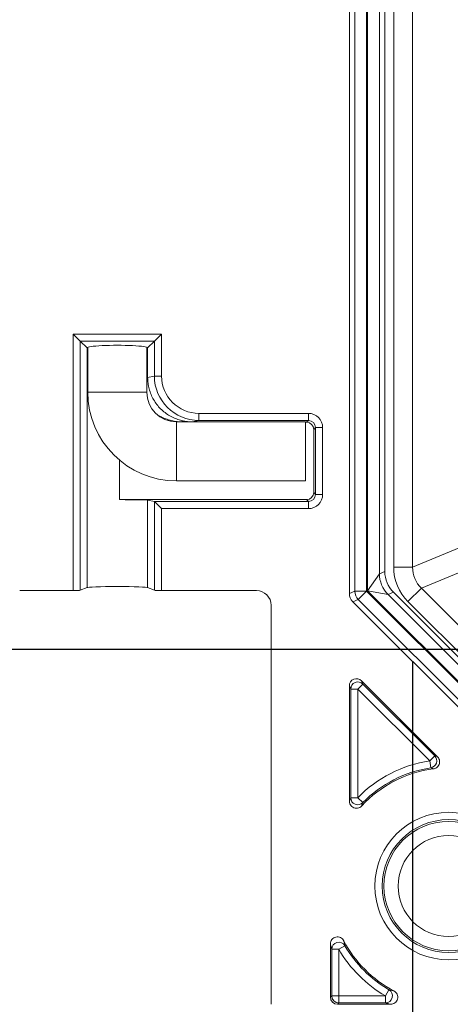
# Model space of a CAD drawing. Units: inches. Extents: x 0.6 to 16.5, y 0.4 to 10.6.
# Drawn here: x 8.3 to 8.5, y 2.2 to 2.7 of the extents above; entities that cross this region are included whole.
import ezdxf

# ---------------------------------------------------------------- set-up
doc = ezdxf.new("R2010")
doc.units = ezdxf.units.IN
doc.header["$MEASUREMENT"] = 0
doc.layers.add('DIM', color=136, linetype='Continuous')
doc.styles.add('SLDTEXTSTYLE0', font='TXT', dxfattribs={"width": 0.605})
doc.dimstyles.new('SLDDIMSTYLE1', dxfattribs={"dimtxt": 0.125, "dimasz": 0.094, "dimexe": 0, "dimexo": 0.0625, "dimgap": 0.03125, "dimtad": 0, "dimtih": 1, "dimtoh": 1, "dimlfac": 4, "dimrnd": 1e-09, "dimzin": 12, "dimdsep": 46, "dimtxsty": 'SLDTEXTSTYLE0', "dimsah": 1, "dimcen": 0.09, "dimadec": 0, "dimazin": 3, "dimtfac": 1, "dimtofl": 0, "dimtmove": 0, "dimatfit": 3, "dimfxl": 1, "dimfrac": 2, "dimtolj": 1, "dimtzin": 12, "dimarcsym": 0})
doc.dimstyles.new('SLDDIMSTYLE3', dxfattribs={"dimtxt": 0.125, "dimasz": 0.094, "dimexe": 0, "dimexo": 0.0625, "dimgap": 0.03125, "dimtad": 0, "dimlfac": 4, "dimrnd": 1e-09, "dimzin": 12, "dimdsep": 46, "dimtxsty": 'SLDTEXTSTYLE0', "dimsah": 1, "dimcen": 0.09, "dimadec": 0, "dimazin": 3, "dimtfac": 1, "dimtofl": 0, "dimtmove": 0, "dimatfit": 3, "dimfxl": 1, "dimfrac": 2, "dimtolj": 1, "dimtzin": 12, "dimarcsym": 0})

# ---------------------------------------------------------------- blocks, each defined once
blk = doc.blocks.new('_D_5')
at = {"layer": 'DIM'}
for p, q in [((8.613685742, 4.5720405175), (7.6296627806, 4.5720405175)), ((7.7546627806, 4.5720405175), (7.7546627806, 3.9487727856)), ((7.658742642, 3.8342459019), (7.658742642, 3.8772146505)), ((7.658742642, 3.8772146505), (7.8505829192, 3.8772146505)), ((7.8505829192, 3.8772146505), (7.8505829192, 3.8342459019)), ((7.658742642, 3.3090722954), (7.658742642, 3.2661035468)), ((7.8505829192, 3.2661035468), (7.8505829192, 3.3090722954)), ((7.658742642, 3.2661035468), (7.8505829192, 3.2661035468)), ((7.7546627806, 2.3845405175), (7.7546627806, 2.8603439725)), ((8.613685742, 2.3845405175), (7.6296627806, 2.3845405175))]:
    blk.add_line(p, q, dxfattribs=at)
for points in [[(7.7546627806, 4.5720405175), (7.7346627806, 4.4780405175), (7.7746627806, 4.4780405175)], [(7.7546627806, 2.3845405175), (7.7746627806, 2.4785405175), (7.7346627806, 2.4785405175)]]:
    blk.add_solid(points, dxfattribs=at)
at = {"layer": 'DIM', "char_height": 0.125, "attachment_point": 1, "rotation": 90, "style": 'SLDTEXTSTYLE0'}
for s, insert in [('222.25', (7.6894494472, 3.3090722954)), ('8.75', (7.6894494472, 2.8889333956))]:
    blk.add_mtext(s, dxfattribs=dict(at, insert=insert))
blk = doc.blocks.new('_D_8')
at = {"layer": 'DIM'}
for p, q in [((8.4627714999, 2.3781475102), (8.4627714999, 1.2898976992)), ((10.4933499842, 2.3781475102), (10.4933499842, 1.2898976992)), ((9.4155651461, 1.5108178378), (9.3725963975, 1.5108178378)), ((9.3725963975, 1.5108178378), (9.3725963975, 1.3189775606)), ((9.9407387526, 1.5108178378), (9.9837075012, 1.5108178378)), ((9.9837075012, 1.5108178378), (9.9837075012, 1.3189775606)), ((8.4627714999, 1.4148976992), (8.9668368232, 1.4148976992)), ((10.4933499842, 1.4148976992), (10.0552656363, 1.4148976992)), ((9.3725963975, 1.3189775606), (9.4155651461, 1.3189775606)), ((9.9837075012, 1.3189775606), (9.9407387526, 1.3189775606))]:
    blk.add_line(p, q, dxfattribs=at)
for points in [[(8.4627714999, 1.4148976992), (8.5567714999, 1.3948976992), (8.5567714999, 1.4348976992)], [(10.4933499842, 1.4148976992), (10.3993499842, 1.4348976992), (10.3993499842, 1.3948976992)]]:
    blk.add_solid(points, dxfattribs=at)
at = {"layer": 'DIM', "char_height": 0.125, "attachment_point": 1, "style": 'SLDTEXTSTYLE0'}
for s, insert in [('8.12', (8.9954262463, 1.4801110327)), ('206.31', (9.4155651461, 1.4801110327))]:
    blk.add_mtext(s, dxfattribs=dict(at, insert=insert))

msp = doc.modelspace()

# ---------------------------------------------------------------- linework, layer by layer
at = {"color": 7, "linetype": 'Continuous', "lineweight": 15}
for p, q in [((8.4293499956, 4.5423442609), (8.4293499956, 2.4142367741)), ((8.4322550118, 2.4154400712), (8.4322550118, 4.5411409638)), ((8.4384515422, 4.5411409638), (8.4384515422, 2.4154400712)), ((8.438998449, 2.4156666074), (8.438998449, 4.5409144276)), ((8.4451949794, 4.5318796896), (8.4451949794, 2.4247013454)), ((8.4480999956, 4.5306763925), (8.4480999956, 2.4259046425)), ((8.4527730229, 2.4281475102), (8.4527730229, 4.5284335248)), ((8.4627714999, 4.5284335248), (8.4627714999, 2.4281475102)), ((8.2834921907, 2.551382891), (8.3301292934, 2.551382891)), ((8.2834921907, 2.551382891), (8.2872279208, 2.5476471609)), ((8.2834921907, 2.4157905175), (8.2834921907, 2.551382891)), ((8.3301292934, 2.551382891), (8.3263935633, 2.5476471609)), ((8.3301292934, 2.551382891), (8.3301292934, 2.5291985948)), ((8.3263935633, 2.5476471609), (8.2872279208, 2.5476471609)), ((8.2872279208, 2.5476471609), (8.2872279208, 2.4159100571)), ((8.290810742, 2.5440643396), (8.2872279208, 2.5476471609)), ((8.322810742, 2.5440643396), (8.3263935633, 2.5476471609)), ((8.3263935633, 2.5291985948), (8.3263935633, 2.5476471609)), ((8.290810742, 2.4173401266), (8.290810742, 2.5440643396)), ((8.291185742, 2.5443656282), (8.291185742, 2.5206385689)), ((8.322435742, 2.5206385689), (8.322435742, 2.5443656282)), ((8.322810742, 2.5440643396), (8.322810742, 2.5285016533)), ((8.3228107691, 2.5284837833), (8.3263935633, 2.5291985948)), ((8.3301292934, 2.5291985948), (8.3263935633, 2.5291985948)), ((8.291185742, 2.5206385689), (8.322435742, 2.5206385689)), ((8.3499245792, 2.5057262034), (8.3499245792, 2.5094756322)), ((8.3499245792, 2.5094756322), (8.4077469991, 2.5094756322)), ((8.4077469991, 2.5057262034), (8.4077469991, 2.5094756322)), ((8.406185742, 2.5050135689), (8.338060742, 2.5050135689)), ((8.338060742, 2.4737635689), (8.338060742, 2.5050135689)), ((8.3499245792, 2.5057262034), (8.3463526966, 2.5050135689)), ((8.4077469991, 2.5057262034), (8.3499245792, 2.5057262034)), ((8.406185742, 2.4737635689), (8.406185742, 2.5050135689)), ((8.4067575684, 2.5047367727), (8.406185742, 2.5047367727)), ((8.4067575684, 2.5047367727), (8.4077469991, 2.5057262034)), ((8.4114964279, 2.5019767745), (8.4105069972, 2.5009873438)), ((8.4105069972, 2.4675936912), (8.4105069972, 2.5009873438)), ((8.4114964279, 2.5019767745), (8.4152458568, 2.5019767745)), ((8.4114964279, 2.4666042605), (8.4114964279, 2.5019767745)), ((8.4152458568, 2.5019767745), (8.4152458568, 2.4666042605)), ((8.3078639858, 2.4638437613), (8.3078639858, 2.484785793)), ((8.3078644869, 2.484785371), (8.3078644869, 2.4638442623)), ((8.338060742, 2.4737635689), (8.406185742, 2.4737635689)), ((8.3078644869, 2.4638442623), (8.3078639858, 2.4638437613)), ((8.3078644869, 2.4638442623), (8.4067575684, 2.4638442623)), ((8.322810742, 2.463565086), (8.322810742, 2.4173401266)), ((8.3263706948, 2.4628548316), (8.322810742, 2.463565086)), ((8.3263706948, 2.4628548316), (8.4077469991, 2.4628548316)), ((8.3263935633, 2.4628411329), (8.3301292934, 2.4591054028)), ((8.3263935633, 2.4159100571), (8.3263935633, 2.4628411329)), ((8.4077469991, 2.4628548316), (8.4067575684, 2.4638442623)), ((8.4077469991, 2.4628548316), (8.4077469991, 2.4591054028)), ((8.4105069972, 2.4675936912), (8.4114964279, 2.4666042605)), ((8.4114964279, 2.4666042605), (8.4152458568, 2.4666042605)), ((8.4077469991, 2.4591054028), (8.3301292934, 2.4591054028)), ((8.3301292934, 2.4591054028), (8.3301292934, 2.4157905175)), ((8.4627714999, 2.4281475102), (8.487421456, 2.4383578563)), ((8.4627714999, 2.4281475102), (8.4527730229, 2.4281475102)), ((8.4920338216, 2.4272226207), (8.4673838655, 2.4170122746)), ((8.438998449, 2.4156666074), (8.4451949794, 2.4247013454)), ((8.4451949794, 2.4247013454), (8.4480999956, 2.4259046425)), ((8.2552434829, 2.4157905175), (8.2834921907, 2.4157905175)), ((8.2872279208, 2.4159100571), (8.290810742, 2.4173401266)), ((8.322810742, 2.4173401266), (8.3263935633, 2.4159100571)), ((8.3301292934, 2.4157905175), (8.3802530012, 2.4157905175)), ((8.637936832, 2.2167282244), (8.438998449, 2.4156666074)), ((8.4497685821, 2.4136596916), (8.438998449, 2.4156666074)), ((8.4673838655, 2.4170122746), (8.4603138747, 2.4099422838)), ((8.4673838655, 2.4170122746), (8.5200840083, 2.3643121318)), ((8.4293499956, 2.4142367741), (8.4322550118, 2.4154400712)), ((8.4340699335, 2.4110584625), (8.4311649173, 2.4098551654)), ((8.4322550118, 2.4154400712), (8.4384515422, 2.4154400712)), ((8.4340699335, 2.4110584625), (8.4384515422, 2.4154400712)), ((8.6333286871, 2.2117997089), (8.4340699335, 2.4110584625)), ((8.4384515422, 2.4154400712), (8.6377102957, 2.2161813176)), ((8.4526735983, 2.4148629887), (8.4497685821, 2.4136596916)), ((8.4497685821, 2.4136596916), (8.6359299161, 2.2274983576)), ((8.4526735983, 2.4148629887), (8.6371332133, 2.2304033738)), ((8.388060742, 2.4079827767), (8.388060742, 2.1970214808)), ((8.4311649173, 2.4098551654), (8.63212539, 2.2088946928)), ((8.5130140174, 2.357242141), (8.4603138747, 2.4099422838)), ((8.4300711594, 2.3637082985), (8.4293499956, 2.365449342)), ((8.4293499956, 2.365449342), (8.4293499956, 2.3044425705)), ((8.4300711594, 2.3062524583), (8.4300711594, 2.3637082985)), ((8.4338205882, 2.3637082985), (8.4300711594, 2.3637082985)), ((8.4338205882, 2.3637082985), (8.4364718348, 2.3663595451)), ((8.471774122, 2.3257547647), (8.4338205882, 2.3637082985)), ((8.4338205882, 2.3637082985), (8.4338205882, 2.3062524583)), ((8.435750671, 2.3681005885), (8.4364718348, 2.3663595451)), ((8.475958118, 2.3278931416), (8.435750671, 2.3681005885)), ((8.4364718348, 2.3663595451), (8.4744253686, 2.3284060113)), ((8.471774122, 2.3257547647), (8.4744253686, 2.3284060113)), ((8.4723360342, 2.3220476808), (8.471774122, 2.3257547647)), ((8.4300711594, 2.3062524583), (8.4338205882, 2.3062524583)), ((8.4365073745, 2.3036372344), (8.4338205882, 2.3062524583)), ((8.419310742, 2.2289242275), (8.419310742, 2.2007899463)), ((8.4200319058, 2.2015111101), (8.4200319058, 2.2261092722)), ((8.4237813347, 2.2261092722), (8.4200319058, 2.2261092722)), ((8.4270301806, 2.2279809605), (8.4237813347, 2.2261092722)), ((8.4237813347, 2.2261092722), (8.4237813347, 2.2015111101)), ((8.450251185, 2.204759956), (8.4483794967, 2.2015111101)), ((8.419310742, 2.2007899463), (8.4200319058, 2.2015111101)), ((8.4237813347, 2.2015111101), (8.4200319058, 2.2015111101)), ((8.4237813347, 2.1977616813), (8.4230601709, 2.1970405175)), ((8.4230601709, 2.1970405175), (8.451194452, 2.1970405175)), ((8.4237813347, 2.2015111101), (8.4237813347, 2.1977616813)), ((8.4237813347, 2.2015111101), (8.4483794967, 2.2015111101)), ((8.4483794967, 2.1977616813), (8.4237813347, 2.1977616813)), ((8.4483794967, 2.1977616813), (8.4483794967, 2.2015111101))]:
    msp.add_line(p, q, dxfattribs=at)
for radius in [0.0390000000000001, 0.0351140914152617, 0.0342015625662158, 0.0267018481432344]:
    msp.add_circle((8.481810742, 2.2595405175), radius, dxfattribs=at)
for centre, radius, start, end in [((8.338060742, 2.5206385689), 0.046875, 180, 270), ((8.338060742, 2.5206385689), 0.015625, 180, 270), ((8.4610899816, 2.4248172198), 0.0158954245359886, 180.4176783331, 224.5823216669), ((8.4385625523, 2.4154860531), 0.006307708149204, 180.4176783331, 224.5823216669), ((8.4338224126, 2.3637038941), 0.0037512558332291, 45.0672728115, 179.9327271885), ((8.4717705828, 2.3257559277), 0.003751110606448, 278.669952841, 44.9492127907), ((8.481810742, 2.2595405175), 0.0669705926584541, 98.6191656317, 135.7732855427), ((8.481810742, 2.2595405175), 0.0632211638016174, 98.6191656317, 135.7732855427), ((8.481810742, 2.2595405175), 0.0625000000000004, 97.3749152036, 137.3301633467), ((8.4338224307, 2.3062569928), 0.0037512740676505, 180.0692573861, 315.7040281566), ((8.4237837397, 2.2261002798), 0.0037518446436517, 30.0839439539, 179.8626740484), ((8.481810742, 2.2595405175), 0.0625, 207.5250686658, 242.4749313342), ((8.481810742, 2.2595405175), 0.0669705926584539, 209.9466180023, 240.0533819977), ((8.481810742, 2.2595405175), 0.0632211638016172, 209.9466180023, 240.0533819977), ((8.4483705043, 2.2015135152), 0.003751844643651, 270.1373259516, 59.9160560461), ((8.4237826726, 2.201512448), 0.0037507669685808, 180.0204370164, 269.9795629836)]:
    msp.add_arc(centre, radius, start, end, dxfattribs=at)
for centre, major_axis, ratio, start_param, end_param in [((8.306810742, 2.5440643396), (0.01600000000000179, 0), 0.0874886635, 0, 3.141592653590903), ((8.306810742, 2.5440643396), (0.01600000000000179, 0), 0.0874886635, 3.141592653590903, 3.358524114129331), ((8.306810742, 2.5440643396), (0.01600000000000179, 0), 0.0874886635, 6.066253846640378, 6.283185307179586), ((8.306810742, 2.5285195287), (0.01600000000000179, 0), 0.0430921915, 6.066253846641135, 6.283137253327192), ((8.3499547352, 2.5292286407), (0.02310817973634726, 0.004610366205346493), 0.9973007401, 2.945425222253724, 4.514700471016347), ((8.3499547352, 2.5292286407), (-0.01944520551854723, -0.003879557775713138), 0.9960441251, 6.087017875843542, 7.65629312460614), ((8.4077447143, 2.5019744898), (-0.005304916418770843, -0.005304916418771287), 0.9996954599, 2.356346783440038, 3.926838523739479), ((8.406756426, 2.5009862014), (-0.002652458209386311, -0.002652458209385866), 0.9996954599, 2.356346783440045, 3.926838523739604), ((8.4077447143, 2.5019744898), (0.002654073523256528, 0.002654073523257416), 0.9990870284, 5.497939437029649, 7.068431177329203), ((8.306810742, 2.463565086), (0.01600000000000179, 0), 0.0174550649, 0, 1.504920955491926), ((8.326364969, 2.4591054028), (0, 0.003750000000000142), 0.0874886635, 6.195918844577722, 6.265732014654884), ((8.406756426, 2.4675948335), (-0.002652458209386311, 0.002652458209385866), 0.9996954599, 2.356346783439828, 3.926838523739723), ((8.4077447143, 2.4666065452), (0.002654073523256528, -0.002654073523256972), 0.9990870284, 5.497939437029983, 7.068431177329488), ((8.4077447143, 2.4666065452), (-0.005304916418770844, 0.005304916418771732), 0.9996954599, 2.356346783440101, 3.926838523739726), ((8.4785269454, 2.4281507594), (-0.02379414353287679, -0.009855856956369369), 0.9998215708, 5.890549311388492, 6.675821302970726), ((8.4785269454, 2.4281507594), (0.01455699667889832, 0.006029705451821243), 0.9995951059, 2.748956657798603, 3.534228649380786), ((8.4639859017, 2.4260167492), (-0.01469809856742721, -0.006088151767724705), 0.9899989832, 5.894027290389799, 6.672343323969422), ((8.2834921907, 2.4159214704), (0.003750000000000142, 0), 0.0349207695, 4.71238898038469, 6.195918844581428), ((8.306810742, 2.4173401266), (0.01600000000000179, 0), 0.0349207695, 0, 3.14159265358979), ((8.3301292934, 2.4159214704), (0.003750000000000142, 0), 0.0349207695, 3.228859116188711, 4.71238898038469), ((8.38024348, 2.4079732554), (0.005531004254681449, 0.005531004254681005), 0.998782766, 5.498396131367874, 7.067974482991451), ((8.4356539266, 2.4142812609), (-0.005832578796596266, -0.00241593324116085), 0.9899989832, 5.894027290389722, 6.672343323969344), ((8.4331005668, 2.365446584), (0.001436554905778209, -0.00346815033662784), 0.9989613802, 1.963862941864688, 4.319322365316058), ((8.4230613133, 2.2007910887), (0.002652458209384534, 0.002652458209385867), 0.9996954599, 2.35634678343971, 3.926838523739269)]:
    msp.add_ellipse(centre, major_axis=major_axis, ratio=ratio, start_param=start_param, end_param=end_param, dxfattribs=at)
for points, knots in [([(8.345831531138169, 2.505013568857519), (8.34494150250414, 2.505050266693928), (8.343031169195541, 2.505129033934179), (8.340150833849092, 2.505737396720037), (8.337245098659547, 2.506722494841642), (8.334492929951947, 2.508089598613723), (8.331940965010904, 2.509802195597176), (8.32963292793311, 2.511834567279478), (8.327608020903439, 2.514151061151051), (8.3259015305296, 2.516712371263974), (8.32453998409088, 2.519474689737288), (8.32355638534685, 2.522390862080905), (8.322931136798374, 2.525411083361449), (8.32285087363012, 2.527459546405315), (8.322810742045995, 2.528483777927248)], [0, 0, 0, 0, 0.0734748377445134, 0.1577043979495563, 0.2419339581546013, 0.3261635183596457, 0.4103930785646885, 0.4946226387697329, 0.5788521989747781, 0.663081759179824, 0.747311319384864, 0.8315408795899086, 0.9157704397949553, 1, 1, 1, 1]), ([(8.338972326683908, 2.505013568857519), (8.338268708634446, 2.505108033667695), (8.3365491851145, 2.505338889688271), (8.333879203704898, 2.506055076345211), (8.331194495493182, 2.506973387650041), (8.329564958929161, 2.507759964513176), (8.3288586690415, 2.508100890452837)], [0, 0, 0, 0, 0.20029400129327, 0.4894846662794915, 0.7787273844204331, 1, 1, 1, 1]), ([(8.4759581179583, 2.327893141577088), (8.476227137884402, 2.327565495641433), (8.4767651838689, 2.326910196301451), (8.477101952309845, 2.325658862530858), (8.477031887669854, 2.324382726498433), (8.476536206610666, 2.323196621769302), (8.475678105324652, 2.322248901027191), (8.474701540069352, 2.321698467858517), (8.474038208257516, 2.3215713883675), (8.473788153394402, 2.321523483466569)], [0, 0, 0, 0, 0.1515023029161766, 0.3030080593195797, 0.4544294058500241, 0.6057602173642256, 0.7570655357171606, 0.9084214820878106, 1, 1, 1, 1]), ([(8.474425368592046, 2.328406011314402), (8.474660358061763, 2.328328478607164), (8.475167722811829, 2.328161078073528), (8.475682020680734, 2.327986735948913), (8.4759581179583, 2.327893141577088)], [0, 0, 0, 0, 0.4631568702531328, 1, 1, 1, 1]), ([(8.473788153394402, 2.321523483466569), (8.473526700944282, 2.321619018633507), (8.47303968211503, 2.321796976136424), (8.472558771521594, 2.321968321100966), (8.47233603421714, 2.322047680790802)], [0, 0, 0, 0, 0.5368425909148308, 0.9999999999999999, 0.9999999999999999, 0.9999999999999999, 0.9999999999999999]), ([(8.42934999557994, 2.304442570456172), (8.429477732856416, 2.304767794143022), (8.429718114126157, 2.305379813476394), (8.42995850900908, 2.305974013109278), (8.430071159381557, 2.306252458345536)], [0, 0, 0, 0, 0.531394466021122, 1, 1, 1, 1]), ([(8.435856272654943, 2.301901310010158), (8.435539677630594, 2.301619034890637), (8.434906477283393, 2.301054475469483), (8.43366927583053, 2.300666907719885), (8.432391160157321, 2.300685143244694), (8.431185528705504, 2.30113251256796), (8.430206159804952, 2.301951170453768), (8.429496390086326, 2.30308834172766), (8.429400391149597, 2.303976384054077), (8.42934999557994, 2.304442570456172)], [0, 0, 0, 0, 0.1409160026516312, 0.2818365891516239, 0.4226426675085349, 0.5633100116795937, 0.7039170375276391, 0.8445683872370263, 1, 1, 1, 1]), ([(8.43650737448871, 2.303637234378532), (8.436405577659496, 2.303370006957326), (8.43618834467984, 2.302799747457081), (8.435971501609949, 2.302213067702418), (8.435856272654943, 2.301901310010158)], [0, 0, 0, 0, 0.4686066976379168, 1, 1, 1, 1]), ([(8.419310742045992, 2.228924227475595), (8.419352278213381, 2.229347358178461), (8.41943535337327, 2.230193648363703), (8.420083484122964, 2.231319462006212), (8.42103763443871, 2.232173459147703), (8.42222609503482, 2.232659129741657), (8.423506298032168, 2.232724772492338), (8.424729580752352, 2.23236015517859), (8.425752568495398, 2.231648933133215), (8.426182475141209, 2.230974842600267), (8.426385197104576, 2.230656976017701)], [0, 0, 0, 0, 0.1271126914114491, 0.254234028475923, 0.3811307449383347, 0.5077033112646098, 0.6340733692866841, 0.7604506008031485, 0.8870407680325012, 1, 1, 1, 1]), ([(8.42003190584761, 2.226109272154928), (8.419869725513442, 2.226723604800068), (8.41962930449433, 2.227634310042938), (8.41938895836078, 2.228607515356862), (8.419310742045992, 2.228924227475595)], [0, 0, 0, 0, 0.6745680338958049, 1, 1, 1, 1]), ([(8.426385197104576, 2.230656976017701), (8.426455076245277, 2.230356112157621), (8.426669807062419, 2.229431591021918), (8.426885010259179, 2.228565322255887), (8.427030180590299, 2.227980960473644)], [0, 0, 0, 0, 0.3254266976294259, 1, 1, 1, 1]), ([(8.45025118503025, 2.204759956033702), (8.450835546812488, 2.204614785702582), (8.451701815578513, 2.204399582505822), (8.452626336714218, 2.204184851688682), (8.452927200574297, 2.20411497254798)], [0, 0, 0, 0, 0.6745733023706353, 1, 1, 1, 1]), ([(8.452927200574297, 2.20411497254798), (8.453283241405364, 2.203882593608191), (8.453995347297786, 2.203417819914111), (8.454694203965126, 2.202322771877617), (8.455010587735604, 2.201081959854885), (8.454892052944604, 2.199803577363308), (8.454358636797625, 2.19863794678308), (8.453469967090435, 2.197721631515869), (8.452366488840465, 2.197143118351407), (8.45157002377794, 2.197073395283497), (8.451194452032192, 2.197040517489396)], [0, 0, 0, 0, 0.1271127625081649, 0.2542341756506986, 0.381130845812116, 0.507703277418971, 0.6340732691161568, 0.7604505756115759, 0.8870408763124278, 1, 1, 1, 1]), ([(8.451194452032192, 2.197040517489396), (8.450877739913459, 2.197118733804183), (8.449904534599536, 2.197359079937734), (8.448993829356658, 2.197599500956844), (8.44837949671151, 2.197761681291013)], [0, 0, 0, 0, 0.3254319661041341, 1, 1, 1, 1])]:
    msp.add_open_spline(points, degree=3, knots=knots, dxfattribs=at)

# ---------------------------------------------------------------- dimensions: what is measured, and where the dimension line sits
at = {"layer": 'DIM'}
dim = msp.add_linear_dim(base=(7.7546627806, 4.5720405175), p1=(8.663685742, 2.3845405175), p2=(8.663685742, 4.5720405175), angle=90, dimstyle='SLDDIMSTYLE3', dxfattribs=at)
dim.commit()
dim.dimension.update_dxf_attribs({"geometry": '_D_5', "text_midpoint": (7.7546627806, 3.404558379), "dimtype": 160})
dim = msp.add_linear_dim(base=(10.4933499842, 1.4148976992), p1=(8.4627714999, 2.4281475102), p2=(10.4933499842, 2.4281475102), dimstyle='SLDDIMSTYLE1', dxfattribs=at)
dim.commit()
dim.dimension.update_dxf_attribs({"geometry": '_D_8', "text_midpoint": (9.5110512297, 1.4148976992), "dimtype": 160})

doc.saveas('drawing.dxf')
